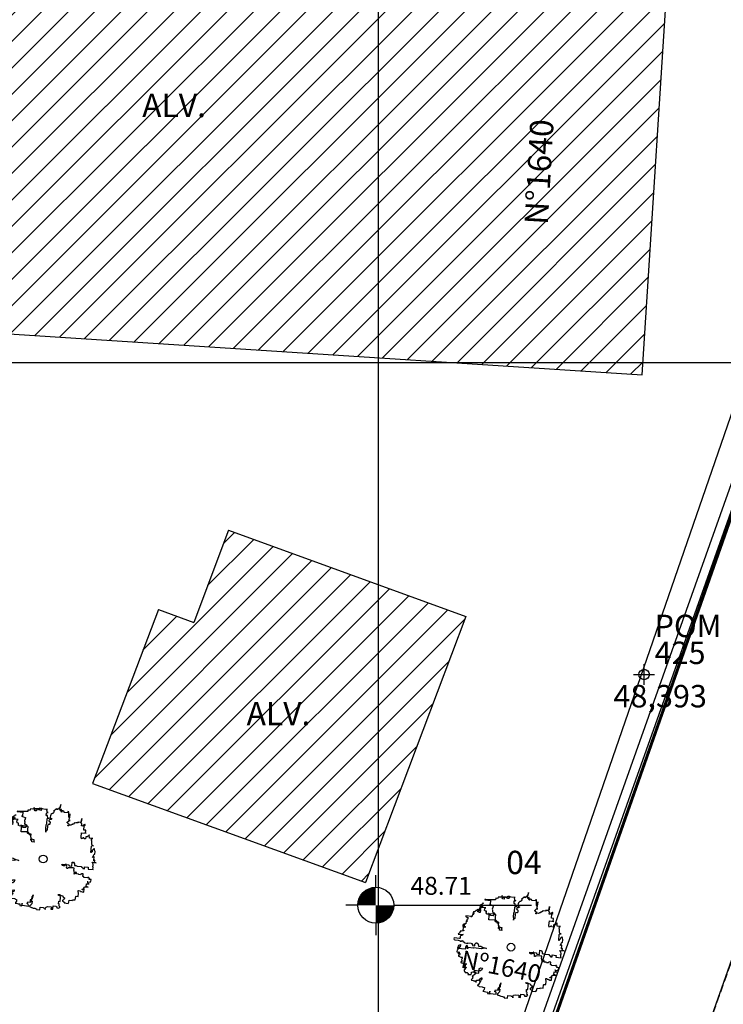
# Model space of a CAD drawing. Units: inches. Extents: x 186828 to 374452, y 1676215 to 3353285.
# Drawn here: x 187238 to 187262, y 1676829 to 1676861 of the extents above; entities that cross this region are included whole.
import ezdxf
from ezdxf.enums import TextEntityAlignment as Align

# ---------------------------------------------------------------- set-up
doc = ezdxf.new("R2010")
doc.units = ezdxf.units.IN
doc.header["$MEASUREMENT"] = 0
doc.header["$PDMODE"] = 34
doc.header["$PDSIZE"] = 0.35
for name, pattern in [('CONTINUO', [0]), ('DIVIDE', [1.25, 0.5, -0.25, 0, -0.25, 0, -0.25]), ('HIDDEN', [0.375, 0.25, -0.125]), ('TRACEJADO', [4.35, 4, -0.35])]:
    doc.linetypes.add(name, pattern=pattern)
for name, color, linetype in [('---PROJETO', 6, 'CONTINUO'), ('-LOCAL', 160, 'Continuous'), ('_POM', 7, 'CONTINUO'), ('ARVORES', 100, 'CONTINUO'), ('COORDENADAS-PROJETO', 7, 'CONTINUO'), ('CURVAS', 8, 'Continuous'), ('dim', 7, 'Continuous'), ('MALHA', 7, 'Continuous'), ('MEIO-FIO', 7, 'Continuous'), ('MF', 1, 'TRACEJADO'), ('PONTOS-ALTIMETRIA', 7, 'CONTINUO'), ('TEXTO', 7, 'CONTINUO')]:
    doc.layers.add(name, color=color, linetype=linetype)
doc.styles.add('2mm', font='romans.shx', dxfattribs={"height": 1})
doc.styles.add('ruas', font='txt', dxfattribs={"height": 0.45})
doc.styles.add('SIMPLEX', font='simplex', dxfattribs={"height": 0.2})
doc.styles.add('style1', font='ARIAL.TTF', dxfattribs={"height": 1.2})
pattern_1 = [(45, (-187225.1701, -1676782.6923), (-0.44194173824, 0.44194173824), [])]

# ---------------------------------------------------------------- blocks, each defined once
blk = doc.blocks.new('SIMB_PONTO')
at = {"color": 0}
blk.add_point((0, 0), dxfattribs=at)
for tag in ['desc:', 'cota:', 'pto:']:
    blk.add_attdef(tag, (0, 0), '', height=1)
blk = doc.blocks.new('ARV')
at = {"color": 3}
for p, q in [((-0.311, 1.091), (-0.327, 1.083)), ((-0.327, 1.083), (-0.327, 1.075)), ((-0.327, 1.075), (-0.319, 1.066)), ((-0.303, 1.091), (-0.311, 1.091)), ((-0.27, 1.107), (-0.303, 1.091)), ((-0.213, 1.107), (-0.27, 1.107)), ((-0.213, 1.091), (-0.213, 1.107)), ((-0.155, 1.066), (-0.213, 1.091)), ((-0.082, 1.099), (-0.155, 1.099)), ((-0.155, 1.099), (-0.155, 1.083)), ((-0.155, 1.083), (-0.147, 1.075)), ((-0.147, 1.075), (-0.139, 1.059)), ((-0.032, 1.116), (-0.082, 1.116)), ((-0.082, 1.116), (-0.082, 1.083)), ((-0.082, 1.083), (-0.082, 1.099)), ((-0.032, 1.066), (-0.032, 1.157)), ((-0.032, 1.157), (-0.032, 1.116)), ((-0.007, 1.083), (-0.032, 1.066)), ((0.042, 1.099), (-0.007, 1.091)), ((-0.007, 1.091), (-0.007, 1.083)), ((0.051, 1.099), (0.042, 1.099)), ((0.083, 1.099), (0.051, 1.091)), ((0.051, 1.091), (0.051, 1.099)), ((0.116, 1.099), (0.083, 1.099)), ((0.124, 1.107), (0.116, 1.107)), ((0.116, 1.107), (0.116, 1.099)), ((0.124, 0.993), (0.124, 1.107)), ((0.387, 1.083), (0.346, 1.083)), ((0.346, 1.083), (0.346, 1.042)), ((0.387, 1.075), (0.387, 1.083)), ((0.404, 1.075), (0.387, 1.075)), ((0.404, 1.001), (0.404, 1.075)), ((-0.648, 0.771), (-0.648, 0.87)), ((-0.648, 0.87), (-0.648, 0.853)), ((-0.598, 0.944), (-0.615, 0.944)), ((-0.615, 0.944), (-0.615, 0.935)), ((-0.615, 0.935), (-0.598, 0.935)), ((-0.566, 0.952), (-0.598, 0.944)), ((-0.598, 0.935), (-0.591, 0.927)), ((-0.591, 0.927), (-0.591, 0.919)), ((-0.591, 0.919), (-0.573, 0.902)), ((-0.573, 0.902), (-0.573, 0.878)), ((-0.573, 0.878), (-0.566, 0.87)), ((-0.55, 0.952), (-0.566, 0.952)), ((-0.566, 0.87), (-0.525, 0.87)), ((-0.55, 1.009), (-0.55, 1.026)), ((-0.55, 1.026), (-0.55, 0.952)), ((-0.541, 1.001), (-0.55, 1.009)), ((-0.508, 1.001), (-0.541, 1.001)), ((-0.525, 0.87), (-0.525, 0.837)), ((-0.492, 1.009), (-0.508, 1.001)), ((-0.476, 1.009), (-0.492, 1.009)), ((-0.435, 1.017), (-0.476, 1.009)), ((-0.417, 1.017), (-0.435, 1.017)), ((-0.41, 1.026), (-0.417, 1.017)), ((-0.394, 1.033), (-0.41, 1.026)), ((-0.394, 1.026), (-0.394, 1.059)), ((-0.394, 1.059), (-0.394, 1.033)), ((-0.377, 1.017), (-0.394, 1.026)), ((-0.245, 1.017), (-0.377, 1.017)), ((-0.319, 1.066), (-0.303, 1.05)), ((-0.303, 1.05), (-0.286, 1.042)), ((-0.286, 1.042), (-0.261, 1.042)), ((-0.261, 1.042), (-0.261, 1.033)), ((-0.261, 1.033), (-0.254, 1.026)), ((-0.254, 1.026), (-0.245, 1.026)), ((-0.245, 1.026), (-0.245, 1.017)), ((-0.139, 1.059), (-0.155, 1.066)), ((0.083, 0.911), (0.083, 0.993)), ((0.083, 0.993), (0.124, 0.993)), ((0.124, 0.911), (0.083, 0.911)), ((0.099, 0.861), (0.108, 0.87)), ((0.099, 0.845), (0.099, 0.861)), ((0.108, 0.87), (0.116, 0.878)), ((0.116, 0.878), (0.124, 0.878)), ((0.124, 0.878), (0.124, 0.911)), ((0.296, 0.894), (0.239, 0.894)), ((0.239, 0.894), (0.239, 0.861)), ((0.239, 0.861), (0.248, 0.861)), ((0.248, 0.861), (0.248, 0.845)), ((0.313, 0.919), (0.296, 0.919)), ((0.296, 0.919), (0.296, 0.894)), ((0.321, 1.026), (0.305, 1.026)), ((0.305, 1.026), (0.305, 1.009)), ((0.305, 1.009), (0.313, 1.001)), ((0.313, 1.001), (0.313, 0.919)), ((0.346, 1.042), (0.321, 1.042)), ((0.321, 1.042), (0.321, 1.026)), ((0.42, 1.017), (0.404, 1.017)), ((0.404, 1.017), (0.404, 1.001)), ((0.436, 1.026), (0.42, 1.017)), ((0.445, 1.026), (0.436, 1.026)), ((0.445, 0.993), (0.445, 1.05)), ((0.445, 1.05), (0.445, 1.026)), ((0.51, 0.993), (0.445, 0.993)), ((0.519, 1.017), (0.51, 1.017)), ((0.51, 1.017), (0.51, 0.993)), ((0.519, 0.968), (0.519, 1.033)), ((0.519, 1.033), (0.519, 1.017)), ((0.527, 0.96), (0.519, 0.968)), ((0.567, 0.935), (0.527, 0.96)), ((0.633, 0.952), (0.56, 0.952)), ((0.56, 0.952), (0.56, 0.935)), ((0.56, 0.935), (0.585, 0.919)), ((0.567, 0.919), (0.567, 0.935)), ((0.585, 0.911), (0.567, 0.919)), ((0.585, 0.919), (0.585, 0.911)), ((0.608, 0.837), (0.617, 0.861)), ((0.617, 0.861), (0.617, 0.878)), ((0.617, 0.878), (0.626, 0.878)), ((0.626, 0.894), (0.633, 0.919)), ((0.626, 0.878), (0.626, 0.894)), ((0.633, 0.919), (0.633, 0.952)), ((-0.853, 0.739), (-0.96, 0.739)), ((-0.96, 0.739), (-0.886, 0.739)), ((-0.886, 0.739), (-0.878, 0.73)), ((-0.878, 0.73), (-0.878, 0.722)), ((-0.878, 0.722), (-0.869, 0.713)), ((-0.869, 0.673), (-0.878, 0.673)), ((-0.878, 0.673), (-0.853, 0.673)), ((-0.869, 0.713), (-0.869, 0.673)), ((-0.837, 0.754), (-0.853, 0.746)), ((-0.853, 0.746), (-0.853, 0.739)), ((-0.853, 0.673), (-0.853, 0.623)), ((-0.82, 0.828), (-0.837, 0.828)), ((-0.837, 0.828), (-0.837, 0.82)), ((-0.837, 0.82), (-0.829, 0.812)), ((-0.795, 0.754), (-0.837, 0.754)), ((-0.829, 0.812), (-0.829, 0.804)), ((-0.829, 0.804), (-0.82, 0.796)), ((-0.804, 0.812), (-0.82, 0.828)), ((-0.82, 0.796), (-0.82, 0.787)), ((-0.82, 0.787), (-0.812, 0.787)), ((-0.812, 0.787), (-0.812, 0.779)), ((-0.812, 0.779), (-0.795, 0.779)), ((-0.713, 0.812), (-0.804, 0.812)), ((-0.795, 0.779), (-0.795, 0.754)), ((-0.648, 0.853), (-0.713, 0.853)), ((-0.713, 0.853), (-0.713, 0.812)), ((-0.55, 0.771), (-0.648, 0.771)), ((-0.516, 0.779), (-0.55, 0.771)), ((-0.525, 0.837), (-0.541, 0.828)), ((-0.541, 0.828), (-0.541, 0.812)), ((-0.541, 0.812), (-0.533, 0.812)), ((-0.533, 0.812), (-0.533, 0.804)), ((-0.533, 0.804), (-0.525, 0.796)), ((-0.525, 0.796), (-0.525, 0.787)), ((-0.525, 0.787), (-0.516, 0.779)), ((0.009, 0.665), (0.042, 0.689)), ((0.009, 0.632), (0.009, 0.665)), ((0.042, 0.689), (0.075, 0.689)), ((0.075, 0.722), (0.083, 0.746)), ((0.075, 0.689), (0.075, 0.722)), ((0.083, 0.746), (0.083, 0.845)), ((0.083, 0.845), (0.099, 0.845)), ((0.19, 0.689), (0.133, 0.689)), ((0.133, 0.689), (0.133, 0.665)), ((0.133, 0.665), (0.14, 0.566)), ((0.223, 0.697), (0.19, 0.697)), ((0.19, 0.697), (0.19, 0.689)), ((0.255, 0.754), (0.223, 0.746)), ((0.223, 0.746), (0.223, 0.722)), ((0.223, 0.722), (0.248, 0.722)), ((0.231, 0.706), (0.223, 0.697)), ((0.264, 0.706), (0.231, 0.706)), ((0.248, 0.845), (0.264, 0.845)), ((0.248, 0.722), (0.255, 0.713)), ((0.264, 0.804), (0.255, 0.796)), ((0.255, 0.796), (0.255, 0.754)), ((0.255, 0.713), (0.264, 0.706)), ((0.264, 0.845), (0.264, 0.804)), ((0.608, 0.828), (0.608, 0.837)), ((0.633, 0.828), (0.608, 0.828)), ((0.666, 0.837), (0.633, 0.828)), ((0.741, 0.837), (0.666, 0.837)), ((0.741, 0.796), (0.741, 0.837)), ((0.748, 0.787), (0.741, 0.796)), ((0.823, 0.787), (0.748, 0.787)), ((0.823, 0.722), (0.823, 0.787)), ((0.839, 0.722), (0.823, 0.722)), ((0.839, 0.656), (0.839, 0.722)), ((0.888, 0.648), (0.839, 0.656)), ((0.913, 0.639), (0.888, 0.648)), ((-1.018, 0.451), (-1.075, 0.443)), ((-1.075, 0.443), (-1.075, 0.426)), ((-1.066, 0.426), (-1.066, 0.434)), ((-1.066, 0.434), (-1.05, 0.434)), ((-1.05, 0.434), (-1.05, 0.344)), ((-0.886, 0.475), (-1.034, 0.475)), ((-1.034, 0.475), (-0.944, 0.475)), ((-0.96, 0.459), (-1.018, 0.451)), ((-0.944, 0.475), (-0.96, 0.459)), ((-0.886, 0.484), (-0.886, 0.492)), ((-0.886, 0.492), (-0.886, 0.475)), ((-0.878, 0.467), (-0.886, 0.484)), ((-0.845, 0.434), (-0.878, 0.467)), ((-0.853, 0.623), (-0.845, 0.607)), ((-0.845, 0.607), (-0.845, 0.591)), ((-0.845, 0.591), (-0.829, 0.591)), ((-0.829, 0.434), (-0.845, 0.434)), ((-0.829, 0.591), (-0.829, 0.582)), ((-0.829, 0.582), (-0.82, 0.582)), ((-0.812, 0.459), (-0.829, 0.451)), ((-0.829, 0.451), (-0.829, 0.434)), ((-0.82, 0.582), (-0.82, 0.558)), ((-0.82, 0.558), (-0.804, 0.558)), ((-0.804, 0.467), (-0.812, 0.467)), ((-0.812, 0.467), (-0.812, 0.459)), ((-0.804, 0.558), (-0.804, 0.541)), ((-0.804, 0.541), (-0.795, 0.533)), ((-0.788, 0.484), (-0.804, 0.484)), ((-0.804, 0.484), (-0.804, 0.467)), ((-0.795, 0.533), (-0.788, 0.517)), ((-0.788, 0.517), (-0.788, 0.492)), ((-0.788, 0.492), (-0.779, 0.475)), ((-0.788, 0.459), (-0.788, 0.484)), ((-0.771, 0.459), (-0.788, 0.459)), ((-0.779, 0.475), (-0.771, 0.467)), ((-0.771, 0.467), (-0.771, 0.459)), ((0.099, 0.632), (0.009, 0.632)), ((0.083, 0.508), (0.067, 0.508)), ((0.067, 0.508), (0.067, 0.5)), ((0.067, 0.5), (0.075, 0.492)), ((0.075, 0.418), (0.075, 0.566)), ((0.075, 0.566), (0.092, 0.566)), ((0.075, 0.492), (0.092, 0.492)), ((0.124, 0.525), (0.083, 0.508)), ((0.092, 0.566), (0.092, 0.574)), ((0.092, 0.574), (0.099, 0.574)), ((0.092, 0.492), (0.099, 0.475)), ((0.099, 0.574), (0.099, 0.632)), ((0.099, 0.475), (0.099, 0.467)), ((0.099, 0.467), (0.108, 0.467)), ((0.108, 0.467), (0.116, 0.459)), ((0.116, 0.459), (0.108, 0.459)), ((0.108, 0.459), (0.108, 0.426)), ((0.14, 0.525), (0.124, 0.525)), ((0.14, 0.566), (0.14, 0.558)), ((0.14, 0.558), (0.149, 0.549)), ((0.157, 0.533), (0.14, 0.525)), ((0.149, 0.549), (0.157, 0.549)), ((0.157, 0.549), (0.157, 0.533)), ((0.741, 0.434), (0.757, 0.467)), ((0.741, 0.402), (0.741, 0.434)), ((0.757, 0.467), (0.764, 0.508)), ((0.764, 0.508), (0.782, 0.508)), ((0.798, 0.459), (0.764, 0.451)), ((0.764, 0.451), (0.764, 0.41)), ((0.782, 0.508), (0.789, 0.525)), ((0.789, 0.525), (0.798, 0.549)), ((0.798, 0.549), (0.814, 0.549)), ((0.888, 0.459), (0.798, 0.459)), ((0.814, 0.549), (0.823, 0.541)), ((0.823, 0.541), (0.831, 0.541)), ((0.831, 0.541), (0.831, 0.533)), ((0.831, 0.533), (0.847, 0.533)), ((0.847, 0.533), (0.855, 0.517)), ((0.855, 0.517), (0.863, 0.508)), ((0.863, 0.508), (0.872, 0.508)), ((0.872, 0.508), (0.88, 0.517)), ((0.88, 0.517), (0.888, 0.541)), ((0.888, 0.541), (0.897, 0.541)), ((0.888, 0.434), (0.888, 0.459)), ((0.945, 0.434), (0.888, 0.434)), ((0.897, 0.541), (0.897, 0.558)), ((0.897, 0.558), (0.913, 0.558)), ((0.913, 0.549), (0.913, 0.639)), ((0.913, 0.558), (0.913, 0.549)), ((0.962, 0.451), (0.945, 0.443)), ((0.945, 0.443), (0.945, 0.434)), ((0.987, 0.451), (0.962, 0.451)), ((1.003, 0.459), (0.987, 0.451)), ((1.036, 0.451), (1.003, 0.475)), ((1.003, 0.475), (1.003, 0.459)), ((1.036, 0.402), (1.036, 0.451)), ((-1.198, 0.254), (-1.215, 0.254)), ((-1.215, 0.254), (-1.182, 0.254)), ((-1.157, 0.246), (-1.198, 0.254)), ((-1.182, 0.254), (-1.165, 0.246)), ((-1.165, 0.246), (-1.149, 0.246)), ((-1.1, 0.246), (-1.157, 0.246)), ((-1.149, 0.246), (-1.141, 0.238)), ((-1.141, 0.238), (-1.132, 0.238)), ((-1.132, 0.238), (-1.132, 0.229)), ((-1.132, 0.229), (-1.125, 0.221)), ((-1.125, 0.221), (-1.125, 0.213)), ((-1.066, 0.279), (-1.107, 0.279)), ((-1.107, 0.279), (-1.107, 0.27)), ((-1.107, 0.27), (-1.1, 0.27)), ((-1.1, 0.27), (-1.1, 0.262)), ((-1.1, 0.262), (-1.084, 0.262)), ((-1.084, 0.254), (-1.1, 0.254)), ((-1.1, 0.254), (-1.1, 0.246)), ((-1.075, 0.295), (-1.091, 0.295)), ((-1.091, 0.295), (-1.05, 0.295)), ((-1.084, 0.262), (-1.084, 0.254)), ((-1.075, 0.426), (-1.066, 0.426)), ((-1.066, 0.336), (-1.075, 0.336)), ((-1.075, 0.336), (-1.075, 0.286)), ((-1.075, 0.286), (-1.075, 0.295)), ((-1.05, 0.344), (-1.066, 0.344)), ((-1.066, 0.344), (-1.066, 0.336)), ((-1.05, 0.286), (-1.066, 0.279)), ((-1.05, 0.295), (-1.05, 0.286)), ((0.092, 0.418), (0.075, 0.418)), ((0.108, 0.426), (0.092, 0.426)), ((0.092, 0.426), (0.092, 0.418)), ((0.757, 0.41), (0.741, 0.402)), ((0.764, 0.41), (0.757, 0.41)), ((1.003, 0.377), (1.011, 0.386)), ((1.003, 0.319), (1.003, 0.377)), ((1.077, 0.319), (1.003, 0.319)), ((1.011, 0.386), (1.011, 0.402)), ((1.011, 0.402), (1.036, 0.402)), ((1.028, 0.27), (1.036, 0.286)), ((1.028, 0.197), (1.028, 0.27)), ((1.036, 0.286), (1.06, 0.286)), ((1.06, 0.286), (1.069, 0.279)), ((1.069, 0.279), (1.077, 0.279)), ((1.077, 0.279), (1.077, 0.319)), ((-1.125, 0.213), (-1.116, 0.213)), ((-1.116, 0.213), (-1.107, 0.197)), ((-1.107, 0.188), (-1.107, 0.205)), ((-1.107, 0.205), (-1.107, 0.164)), ((-1.107, 0.197), (-1.091, 0.188)), ((-1.091, 0.188), (-1.107, 0.188)), ((-1.107, 0.164), (-1.1, 0.155)), ((-1.1, 0.155), (-1.091, 0.155)), ((-1.091, 0.155), (-1.075, 0.139)), ((-1.075, 0.139), (-1.066, 0.123)), ((-1.066, 0.123), (-1.059, 0.114)), ((-1.059, 0.114), (-1.059, 0.123)), ((-1.059, 0.123), (-1.042, 0.123)), ((-1.042, 0.123), (-1.018, 0.114)), ((-1.018, 0.114), (-1.001, 0.106)), ((-1.001, 0.106), (-1.001, 0.09)), ((-1.001, 0.09), (-0.993, 0.081)), ((-0.993, 0.081), (-0.976, 0.065)), ((-0.976, 0.065), (-0.96, 0.065)), ((-0.96, 0.065), (-0.96, 0.057)), ((-0.96, 0.057), (-0.903, 0.057)), ((-0.886, 0.007), (-0.935, -0.008)), ((-0.903, 0.065), (-0.886, 0.073)), ((-0.903, 0.057), (-0.903, 0.065)), ((-0.886, 0.073), (-0.886, 0.09)), ((-0.886, 0.09), (-0.878, 0.09)), ((-0.886, -0.001), (-0.886, 0.04)), ((-0.886, 0.04), (-0.886, 0.007)), ((-0.878, 0.09), (-0.869, 0.081)), ((-0.869, 0.081), (-0.862, 0.065)), ((-0.862, 0.065), (-0.862, 0.049)), ((-0.862, 0.049), (-0.845, 0.04)), ((-0.845, 0.04), (-0.837, 0.033)), ((-0.837, 0.033), (-0.82, 0.04)), ((-0.82, 0.049), (-0.812, 0.065)), ((-0.82, 0.04), (-0.82, 0.049)), ((-0.812, 0.065), (-0.763, 0.065)), ((-0.763, 0.065), (-0.754, 0.057)), ((-0.754, 0.057), (-0.754, 0.024)), ((-0.754, 0.024), (-0.73, 0.024)), ((-0.73, 0.024), (-0.722, 0.016)), ((-0.722, 0.016), (-0.623, 0.016)), ((-0.623, 0.016), (-0.615, -0.001)), ((1.044, 0.172), (1.028, 0.197)), ((1.044, 0.164), (1.044, 0.172)), ((1.06, 0.155), (1.044, 0.164)), ((1.101, 0.155), (1.06, 0.155)), ((1.06, 0.106), (1.069, 0.114)), ((1.06, 0.04), (1.06, 0.106)), ((1.118, 0.04), (1.06, 0.04)), ((1.069, 0.114), (1.069, 0.147)), ((1.069, 0.147), (1.077, 0.147)), ((1.077, 0.147), (1.094, 0.155)), ((1.094, 0.155), (1.101, 0.155)), ((1.118, -0.034), (1.118, 0.04)), ((-1.091, -0.189), (-1.091, -0.148)), ((-1.091, -0.148), (-1.059, -0.148)), ((-1.075, -0.189), (-1.091, -0.189)), ((-1.075, -0.041), (-1.075, -0.025)), ((-1.075, -0.025), (-1.075, -0.189)), ((-1.066, -0.041), (-1.075, -0.041)), ((-1.034, -0.025), (-1.066, -0.034)), ((-1.066, -0.034), (-1.066, -0.041)), ((-1.05, -0.214), (-1.066, -0.214)), ((-1.066, -0.214), (-1.066, -0.313)), ((-1.059, -0.148), (-1.05, -0.156)), ((-1.05, -0.156), (-1.042, -0.156)), ((-1.042, -0.189), (-1.05, -0.189)), ((-1.05, -0.189), (-1.05, -0.214)), ((-1.042, -0.156), (-1.042, -0.189)), ((-1.009, -0.017), (-1.034, -0.025)), ((-1.009, -0.025), (-1.009, -0.001)), ((-1.009, -0.001), (-1.009, -0.017)), ((-0.993, -0.034), (-1.009, -0.025)), ((-0.944, -0.034), (-0.993, -0.034)), ((-0.935, -0.008), (-0.944, -0.008)), ((-0.944, -0.008), (-0.944, -0.034)), ((-0.869, -0.008), (-0.886, -0.001)), ((-0.771, -0.008), (-0.869, -0.008)), ((-0.738, -0.017), (-0.771, -0.008)), ((-0.656, -0.017), (-0.738, -0.017)), ((-0.623, -0.008), (-0.656, -0.017)), ((-0.582, -0.008), (-0.623, -0.008)), ((-0.615, -0.001), (-0.607, -0.001)), ((-0.607, -0.001), (-0.591, -0.008)), ((-0.591, -0.008), (-0.582, -0.008)), ((0.823, -0.14), (0.806, -0.14)), ((0.806, -0.14), (0.847, -0.14)), ((0.855, -0.156), (0.823, -0.14)), ((0.847, -0.14), (0.863, -0.148)), ((0.954, -0.156), (0.855, -0.156)), ((0.863, -0.148), (0.897, -0.148)), ((0.897, -0.148), (0.904, -0.165)), ((0.904, -0.165), (0.922, -0.173)), ((0.922, -0.173), (0.922, -0.189)), ((0.922, -0.189), (0.945, -0.189)), ((0.945, -0.198), (0.945, -0.148)), ((0.945, -0.148), (1.003, -0.148)), ((0.945, -0.189), (0.945, -0.198)), ((0.954, -0.165), (0.954, -0.156)), ((0.97, -0.181), (0.954, -0.165)), ((0.97, -0.239), (0.97, -0.181)), ((1.003, -0.148), (1.028, -0.165)), ((1.028, -0.165), (1.036, -0.173)), ((1.06, -0.214), (1.028, -0.222)), ((1.036, -0.173), (1.044, -0.173)), ((1.044, -0.173), (1.044, -0.181)), ((1.044, -0.181), (1.053, -0.189)), ((1.053, -0.189), (1.06, -0.189)), ((1.06, -0.189), (1.069, -0.181)), ((1.06, -0.354), (1.06, -0.206)), ((1.06, -0.206), (1.06, -0.214)), ((1.069, -0.181), (1.077, -0.181)), ((1.077, -0.173), (1.085, -0.148)), ((1.077, -0.181), (1.077, -0.173)), ((1.085, -0.14), (1.094, -0.107)), ((1.085, -0.148), (1.085, -0.14)), ((1.094, -0.107), (1.094, -0.067)), ((1.094, -0.067), (1.101, -0.067)), ((1.101, -0.067), (1.101, -0.034)), ((1.101, -0.034), (1.118, -0.034)), ((-1.05, -0.304), (-1.091, -0.313)), ((-1.091, -0.313), (-1.059, -0.313)), ((-1.066, -0.296), (-1.059, -0.288)), ((-1.066, -0.313), (-1.066, -0.296)), ((-1.059, -0.288), (-1.059, -0.255)), ((-1.059, -0.255), (-1.018, -0.255)), ((-1.059, -0.313), (-1.059, -0.321)), ((-1.059, -0.321), (-1.05, -0.345)), ((-1.034, -0.304), (-1.05, -0.304)), ((-1.05, -0.345), (-1.05, -0.394)), ((-1.05, -0.394), (-1.018, -0.394)), ((-1.018, -0.296), (-1.034, -0.296)), ((-1.034, -0.296), (-1.034, -0.304)), ((-1.018, -0.255), (-1.018, -0.296)), ((-1.018, -0.394), (-1.018, -0.444)), ((-0.689, -0.444), (-0.672, -0.427)), ((-0.672, -0.427), (-0.664, -0.411)), ((-0.664, -0.411), (-0.525, -0.411)), ((-0.525, -0.37), (-0.541, -0.387)), ((-0.541, -0.387), (-0.541, -0.411)), ((-0.541, -0.411), (-0.533, -0.526)), ((-0.483, -0.354), (-0.525, -0.37)), ((-0.525, -0.411), (-0.516, -0.403)), ((-0.516, -0.361), (-0.508, -0.329)), ((-0.516, -0.403), (-0.516, -0.361)), ((-0.508, -0.329), (-0.442, -0.329)), ((-0.467, -0.321), (-0.483, -0.329)), ((-0.483, -0.329), (-0.483, -0.354)), ((-0.426, -0.313), (-0.467, -0.321)), ((-0.442, -0.329), (-0.417, -0.313)), ((-0.369, -0.313), (-0.426, -0.313)), ((-0.417, -0.313), (-0.401, -0.313)), ((-0.401, -0.28), (-0.394, -0.255)), ((-0.401, -0.313), (-0.401, -0.28)), ((-0.394, -0.255), (-0.394, -0.247)), ((-0.394, -0.247), (-0.36, -0.247)), ((-0.336, -0.288), (-0.369, -0.288)), ((-0.369, -0.288), (-0.369, -0.313)), ((-0.36, -0.247), (-0.344, -0.239)), ((-0.344, -0.239), (-0.336, -0.239)), ((-0.336, -0.239), (-0.336, -0.288)), ((1.003, -0.247), (0.97, -0.239)), ((1.011, -0.247), (1.003, -0.247)), ((1.028, -0.222), (1.011, -0.23)), ((1.011, -0.23), (1.011, -0.247)), ((1.069, -0.361), (1.011, -0.361)), ((1.011, -0.361), (1.044, -0.361)), ((1.036, -0.444), (1.036, -0.403)), ((1.036, -0.403), (1.069, -0.403)), ((1.044, -0.361), (1.053, -0.354)), ((1.053, -0.354), (1.06, -0.354)), ((1.069, -0.403), (1.069, -0.361)), ((-1.018, -0.444), (-0.985, -0.444)), ((-0.985, -0.444), (-0.985, -0.452)), ((-0.985, -0.452), (-0.976, -0.542)), ((-0.976, -0.542), (-0.968, -0.657)), ((-0.96, -0.674), (-0.96, -0.55)), ((-0.96, -0.55), (-0.878, -0.55)), ((-0.878, -0.55), (-0.869, -0.567)), ((-0.869, -0.567), (-0.862, -0.526)), ((-0.862, -0.526), (-0.853, -0.485)), ((-0.853, -0.485), (-0.853, -0.477)), ((-0.853, -0.477), (-0.837, -0.477)), ((-0.837, -0.477), (-0.829, -0.485)), ((-0.829, -0.485), (-0.804, -0.485)), ((-0.804, -0.485), (-0.795, -0.493)), ((-0.795, -0.493), (-0.771, -0.493)), ((-0.788, -0.641), (-0.788, -0.633)), ((-0.788, -0.633), (-0.788, -0.707)), ((-0.771, -0.657), (-0.788, -0.641)), ((-0.771, -0.493), (-0.763, -0.485)), ((-0.763, -0.485), (-0.713, -0.485)), ((-0.713, -0.641), (-0.73, -0.649)), ((-0.713, -0.485), (-0.706, -0.477)), ((-0.664, -0.616), (-0.713, -0.616)), ((-0.713, -0.616), (-0.713, -0.641)), ((-0.706, -0.468), (-0.697, -0.444)), ((-0.706, -0.477), (-0.706, -0.468)), ((-0.697, -0.444), (-0.689, -0.444)), ((-0.672, -0.46), (-0.664, -0.444)), ((-0.672, -0.567), (-0.672, -0.46)), ((-0.656, -0.55), (-0.672, -0.559)), ((-0.672, -0.559), (-0.672, -0.567)), ((-0.664, -0.444), (-0.648, -0.444)), ((-0.656, -0.6), (-0.664, -0.6)), ((-0.664, -0.6), (-0.664, -0.616)), ((-0.632, -0.518), (-0.656, -0.518)), ((-0.656, -0.518), (-0.656, -0.534)), ((-0.656, -0.534), (-0.656, -0.6)), ((-0.623, -0.542), (-0.656, -0.55)), ((-0.648, -0.444), (-0.639, -0.452)), ((-0.639, -0.452), (-0.632, -0.46)), ((-0.632, -0.46), (-0.632, -0.518)), ((-0.533, -0.542), (-0.623, -0.542)), ((-0.533, -0.526), (-0.533, -0.542)), ((0.058, -0.657), (0.067, -0.641)), ((0.067, -0.633), (0.075, -0.616)), ((0.067, -0.641), (0.067, -0.633)), ((0.075, -0.616), (0.075, -0.6)), ((0.075, -0.6), (0.083, -0.6)), ((0.083, -0.567), (0.092, -0.526)), ((0.083, -0.6), (0.083, -0.567)), ((0.092, -0.526), (0.092, -0.6)), ((0.092, -0.6), (0.099, -0.6)), ((0.099, -0.6), (0.099, -0.624)), ((0.099, -0.624), (0.108, -0.633)), ((0.108, -0.633), (0.108, -0.814)), ((0.527, -0.616), (0.527, -0.567)), ((0.527, -0.567), (0.543, -0.575)), ((0.543, -0.624), (0.527, -0.616)), ((0.543, -0.575), (0.56, -0.583)), ((0.543, -0.641), (0.543, -0.624)), ((0.642, -0.641), (0.543, -0.641)), ((0.56, -0.583), (0.567, -0.583)), ((0.567, -0.583), (0.576, -0.592)), ((0.576, -0.592), (0.576, -0.6)), ((0.576, -0.6), (0.585, -0.6)), ((0.585, -0.6), (0.592, -0.608)), ((0.592, -0.608), (0.592, -0.633)), ((0.592, -0.633), (0.601, -0.633)), ((0.601, -0.633), (0.601, -0.747)), ((0.642, -0.714), (0.642, -0.641)), ((0.741, -0.567), (0.741, -0.559)), ((0.741, -0.559), (0.764, -0.559)), ((0.757, -0.6), (0.741, -0.567)), ((0.773, -0.6), (0.757, -0.6)), ((0.764, -0.559), (0.764, -0.567)), ((0.764, -0.567), (0.782, -0.567)), ((0.789, -0.624), (0.773, -0.6)), ((0.782, -0.567), (0.789, -0.575)), ((0.789, -0.575), (0.789, -0.6)), ((0.789, -0.6), (0.806, -0.6)), ((0.789, -0.633), (0.789, -0.624)), ((0.798, -0.633), (0.789, -0.633)), ((0.798, -0.674), (0.798, -0.633)), ((0.806, -0.6), (0.806, -0.608)), ((0.806, -0.608), (0.814, -0.608)), ((0.814, -0.608), (0.823, -0.583)), ((0.823, -0.583), (0.831, -0.583)), ((0.831, -0.583), (0.839, -0.592)), ((0.839, -0.592), (0.855, -0.6)), ((0.855, -0.6), (0.872, -0.608)), ((0.872, -0.608), (0.872, -0.616)), ((0.872, -0.616), (0.888, -0.616)), ((0.888, -0.616), (0.904, -0.633)), ((0.904, -0.633), (0.904, -0.641)), ((0.904, -0.641), (0.913, -0.641)), ((0.913, -0.641), (0.922, -0.616)), ((0.922, -0.616), (0.929, -0.6)), ((0.929, -0.6), (0.929, -0.526)), ((0.929, -0.526), (0.938, -0.526)), ((0.938, -0.526), (0.945, -0.493)), ((0.945, -0.493), (0.945, -0.485)), ((0.945, -0.485), (0.987, -0.485)), ((0.987, -0.485), (0.987, -0.493)), ((0.987, -0.493), (0.995, -0.493)), ((0.995, -0.493), (1.011, -0.501)), ((1.011, -0.501), (1.028, -0.501)), ((1.028, -0.477), (1.036, -0.444)), ((1.028, -0.509), (1.028, -0.477)), ((1.028, -0.501), (1.028, -0.509)), ((-0.968, -0.657), (-0.968, -0.674)), ((-0.968, -0.674), (-0.96, -0.674)), ((-0.878, -0.69), (-0.878, -0.714)), ((-0.878, -0.714), (-0.869, -0.714)), ((-0.869, -0.714), (-0.853, -0.723)), ((-0.853, -0.723), (-0.853, -0.74)), ((-0.853, -0.74), (-0.837, -0.74)), ((-0.837, -0.74), (-0.837, -0.723)), ((-0.837, -0.723), (-0.837, -0.764)), ((-0.837, -0.764), (-0.812, -0.764)), ((-0.812, -0.707), (-0.812, -0.698)), ((-0.812, -0.698), (-0.812, -0.731)), ((-0.788, -0.707), (-0.812, -0.707)), ((-0.812, -0.731), (-0.779, -0.731)), ((-0.812, -0.764), (-0.812, -0.747)), ((-0.812, -0.747), (-0.795, -0.747)), ((-0.795, -0.747), (-0.795, -0.764)), ((-0.795, -0.764), (-0.754, -0.764)), ((-0.779, -0.731), (-0.779, -0.74)), ((-0.779, -0.74), (-0.771, -0.74)), ((-0.73, -0.657), (-0.771, -0.657)), ((-0.771, -0.74), (-0.771, -0.755)), ((-0.771, -0.755), (-0.763, -0.764)), ((-0.763, -0.764), (-0.763, -0.772)), ((-0.763, -0.772), (-0.754, -0.772)), ((-0.754, -0.764), (-0.754, -0.755)), ((-0.754, -0.755), (-0.738, -0.755)), ((-0.754, -0.772), (-0.754, -0.755)), ((-0.754, -0.755), (-0.738, -0.755)), ((-0.738, -0.755), (-0.738, -0.747)), ((-0.738, -0.747), (-0.722, -0.747)), ((-0.738, -0.755), (-0.738, -0.788)), ((-0.738, -0.788), (-0.722, -0.788)), ((-0.73, -0.649), (-0.73, -0.657)), ((-0.681, -0.797), (-0.73, -0.797)), ((-0.73, -0.797), (-0.73, -0.814)), ((-0.73, -0.814), (-0.713, -0.821)), ((-0.722, -0.747), (-0.722, -0.74)), ((-0.722, -0.788), (-0.722, -0.747)), ((-0.722, -0.747), (-0.672, -0.747)), ((-0.713, -0.821), (-0.706, -0.846)), ((-0.706, -0.846), (-0.697, -0.846)), ((-0.697, -0.846), (-0.697, -0.854)), ((-0.697, -0.854), (-0.689, -0.854)), ((-0.672, -0.772), (-0.689, -0.772)), ((-0.689, -0.772), (-0.689, -0.788)), ((-0.689, -0.788), (-0.681, -0.788)), ((-0.689, -0.854), (-0.681, -0.862)), ((-0.681, -0.788), (-0.681, -0.797)), ((-0.672, -0.747), (-0.672, -0.772)), ((-0.007, -0.747), (0.017, -0.714)), ((-0.007, -0.764), (-0.007, -0.747)), ((0.026, -0.788), (-0.007, -0.764)), ((0.017, -0.714), (0.034, -0.714)), ((0.017, -0.854), (0.034, -0.838)), ((0.017, -0.871), (0.017, -0.854)), ((0.058, -0.788), (0.026, -0.788)), ((0.034, -0.714), (0.058, -0.707)), ((0.034, -0.838), (0.058, -0.838)), ((0.058, -0.707), (0.058, -0.657)), ((0.058, -0.838), (0.058, -0.788)), ((0.108, -0.814), (0.116, -0.821)), ((0.116, -0.821), (0.116, -0.928)), ((0.601, -0.747), (0.633, -0.747)), ((0.626, -0.772), (0.626, -0.714)), ((0.626, -0.714), (0.642, -0.714)), ((0.642, -0.797), (0.626, -0.772)), ((0.633, -0.747), (0.633, -0.74)), ((0.633, -0.74), (0.642, -0.74)), ((0.642, -0.74), (0.642, -0.698)), ((0.642, -0.698), (0.65, -0.698)), ((0.658, -0.797), (0.642, -0.797)), ((0.65, -0.698), (0.658, -0.707)), ((0.658, -0.707), (0.666, -0.707)), ((0.691, -0.805), (0.658, -0.797)), ((0.666, -0.707), (0.675, -0.714)), ((0.675, -0.714), (0.675, -0.723)), ((0.675, -0.723), (0.683, -0.731)), ((0.683, -0.731), (0.699, -0.74)), ((0.691, -0.829), (0.691, -0.805)), ((0.699, -0.862), (0.691, -0.829)), ((0.699, -0.74), (0.716, -0.764)), ((0.716, -0.764), (0.732, -0.772)), ((0.732, -0.772), (0.732, -0.764)), ((0.732, -0.764), (0.773, -0.764)), ((0.773, -0.764), (0.798, -0.78)), ((0.831, -0.674), (0.798, -0.674)), ((0.798, -0.78), (0.798, -0.788)), ((0.798, -0.788), (0.814, -0.78)), ((0.814, -0.78), (0.814, -0.74)), ((0.814, -0.74), (0.823, -0.74)), ((0.823, -0.707), (0.839, -0.674)), ((0.823, -0.74), (0.823, -0.707)), ((0.847, -0.69), (0.831, -0.674)), ((0.839, -0.674), (0.847, -0.674)), ((0.847, -0.674), (0.847, -0.69)), ((-0.681, -0.862), (-0.672, -0.871)), ((-0.672, -0.871), (-0.672, -0.895)), ((-0.672, -0.895), (-0.648, -0.895)), ((-0.648, -0.887), (-0.639, -0.879)), ((-0.648, -0.895), (-0.648, -0.887)), ((-0.639, -0.879), (-0.632, -0.871)), ((-0.632, -0.871), (-0.632, -0.903)), ((-0.632, -0.903), (-0.623, -0.903)), ((-0.623, -0.903), (-0.623, -0.895)), ((-0.623, -0.895), (-0.607, -0.895)), ((-0.607, -0.895), (-0.607, -0.903)), ((-0.607, -0.903), (-0.598, -0.912)), ((-0.598, -0.912), (-0.573, -0.912)), ((-0.573, -0.912), (-0.566, -0.92)), ((-0.566, -0.92), (-0.55, -0.936)), ((-0.55, -0.936), (-0.566, -0.928)), ((-0.566, -0.928), (-0.566, -1.051)), ((-0.566, -1.051), (-0.557, -1.051)), ((-0.557, -1.051), (-0.55, -1.043)), ((-0.55, -1.043), (-0.541, -1.027)), ((-0.541, -1.027), (-0.541, -1.002)), ((-0.541, -1.002), (-0.5, -1.002)), ((-0.5, -1.002), (-0.5, -1.01)), ((-0.5, -1.01), (-0.492, -1.019)), ((-0.492, -1.019), (-0.459, -1.019)), ((-0.459, -1.019), (-0.459, -1.002)), ((-0.459, -1.002), (-0.459, -1.027)), ((-0.459, -1.027), (-0.451, -1.034)), ((-0.451, -1.034), (-0.394, -1.034)), ((-0.394, -1.034), (-0.394, -1.051)), ((-0.394, -1.051), (-0.385, -1.06)), ((-0.385, -1.06), (-0.344, -1.06)), ((-0.344, -1.06), (-0.385, -1.06)), ((-0.385, -1.06), (-0.385, -1.084)), ((-0.327, -1.084), (-0.327, -1.027)), ((-0.327, -1.027), (-0.327, -1.034)), ((-0.327, -1.034), (-0.319, -1.06)), ((-0.319, -1.06), (-0.311, -1.067)), ((-0.311, -1.067), (-0.311, -1.076)), ((-0.254, -1.092), (-0.254, -1.06)), ((-0.254, -1.06), (-0.245, -1.06)), ((-0.245, -1.06), (-0.238, -1.076)), ((-0.155, -1.174), (-0.155, -1.067)), ((-0.155, -1.067), (-0.147, -1.084)), ((-0.023, -1.076), (-0.023, -1.06)), ((-0.023, -1.06), (-0.007, -1.06)), ((-0.007, -1.06), (0.001, -1.051)), ((0.001, -1.027), (0.009, -1.019)), ((0.001, -1.051), (0.001, -1.027)), ((0.009, -0.945), (0.009, -0.871)), ((0.009, -0.871), (0.017, -0.871)), ((0.026, -0.945), (0.009, -0.945)), ((0.009, -1.019), (0.017, -1.019)), ((0.017, -1.019), (0.026, -0.977)), ((0.026, -0.977), (0.026, -0.945)), ((0.133, -0.945), (0.075, -0.945)), ((0.075, -0.945), (0.075, -0.969)), ((0.075, -0.969), (0.099, -0.977)), ((0.099, -0.977), (0.116, -0.986)), ((0.116, -0.928), (0.124, -0.936)), ((0.116, -0.986), (0.157, -0.986)), ((0.124, -0.936), (0.133, -0.936)), ((0.133, -0.936), (0.133, -0.945)), ((0.157, -0.986), (0.157, -1.15)), ((0.33, -1.092), (0.338, -1.067)), ((0.338, -1.067), (0.338, -1.027)), ((0.338, -1.027), (0.346, -1.034)), ((0.346, -1.034), (0.363, -1.034)), ((0.363, -1.034), (0.363, -1.043)), ((0.363, -1.043), (0.395, -1.043)), ((0.395, -1.043), (0.404, -1.034)), ((0.404, -1.034), (0.429, -1.034)), ((0.429, -1.034), (0.436, -1.051)), ((0.436, -1.051), (0.452, -1.051)), ((0.452, -1.043), (0.461, -1.034)), ((0.452, -1.051), (0.452, -1.043)), ((0.461, -1.019), (0.469, -0.994)), ((0.461, -1.034), (0.461, -1.019)), ((0.469, -0.994), (0.477, -0.977)), ((0.477, -0.977), (0.477, -0.92)), ((0.477, -0.92), (0.477, -0.953)), ((0.477, -0.953), (0.519, -0.953)), ((0.519, -0.953), (0.543, -0.961)), ((0.551, -0.961), (0.543, -0.928)), ((0.543, -0.928), (0.567, -0.928)), ((0.543, -0.961), (0.551, -0.969)), ((0.551, -0.986), (0.551, -0.961)), ((0.551, -0.969), (0.551, -0.986)), ((0.567, -0.928), (0.576, -0.936)), ((0.576, -0.936), (0.585, -0.945)), ((0.585, -0.945), (0.585, -0.953)), ((0.585, -0.953), (0.601, -0.953)), ((0.601, -0.953), (0.601, -0.961)), ((0.601, -0.961), (0.633, -0.961)), ((0.633, -0.961), (0.642, -0.945)), ((0.642, -0.945), (0.65, -0.945)), ((0.65, -0.945), (0.658, -0.936)), ((0.658, -0.895), (0.666, -0.887)), ((0.658, -0.936), (0.658, -0.895)), ((0.666, -0.879), (0.675, -0.871)), ((0.666, -0.887), (0.666, -0.879)), ((0.675, -0.871), (0.699, -0.871)), ((0.699, -0.871), (0.699, -0.862)), ((-0.385, -1.084), (-0.377, -1.084)), ((-0.377, -1.084), (-0.369, -1.092)), ((-0.369, -1.092), (-0.336, -1.092)), ((-0.336, -1.092), (-0.327, -1.084)), ((-0.311, -1.076), (-0.303, -1.084)), ((-0.303, -1.084), (-0.261, -1.084)), ((-0.261, -1.084), (-0.254, -1.092)), ((-0.238, -1.076), (-0.229, -1.101)), ((-0.229, -1.101), (-0.229, -1.125)), ((-0.229, -1.125), (-0.213, -1.134)), ((-0.213, -1.134), (-0.18, -1.15)), ((-0.18, -1.15), (-0.163, -1.166)), ((-0.163, -1.166), (-0.155, -1.174)), ((-0.147, -1.084), (-0.139, -1.084)), ((-0.139, -1.084), (-0.13, -1.092)), ((-0.13, -1.092), (-0.13, -1.117)), ((-0.13, -1.117), (-0.122, -1.117)), ((-0.122, -1.117), (-0.105, -1.125)), ((-0.105, -1.125), (-0.073, -1.125)), ((-0.073, -1.125), (-0.064, -1.134)), ((-0.064, -1.134), (-0.064, -1.256)), ((-0.064, -1.256), (-0.04, -1.256)), ((-0.04, -1.256), (-0.032, -1.248)), ((-0.032, -1.248), (-0.023, -1.232)), ((-0.007, -1.084), (-0.023, -1.076)), ((-0.023, -1.158), (-0.016, -1.141)), ((-0.023, -1.232), (-0.023, -1.158)), ((-0.016, -1.141), (-0.016, -1.117)), ((-0.016, -1.117), (-0.007, -1.117)), ((-0.007, -1.117), (-0.007, -1.084)), ((0.083, -1.134), (0.067, -1.101)), ((0.067, -1.101), (0.116, -1.101)), ((0.14, -1.15), (0.083, -1.134)), ((0.116, -1.101), (0.116, -1.117)), ((0.116, -1.117), (0.14, -1.117)), ((0.14, -1.117), (0.14, -1.134)), ((0.14, -1.134), (0.157, -1.134)), ((0.157, -1.15), (0.14, -1.15)), ((0.157, -1.134), (0.157, -1.15)), ((0.157, -1.15), (0.182, -1.15)), ((0.182, -1.15), (0.198, -1.158)), ((0.198, -1.158), (0.223, -1.166)), ((0.223, -1.166), (0.231, -1.166)), ((0.231, -1.166), (0.231, -1.108)), ((0.231, -1.108), (0.239, -1.117)), ((0.239, -1.117), (0.239, -1.134)), ((0.239, -1.134), (0.248, -1.141)), ((0.248, -1.141), (0.255, -1.134)), ((0.255, -1.101), (0.264, -1.092)), ((0.255, -1.134), (0.255, -1.101)), ((0.264, -1.092), (0.28, -1.092)), ((0.28, -1.092), (0.289, -1.101)), ((0.289, -1.101), (0.296, -1.101)), ((0.296, -1.101), (0.296, -1.117)), ((0.296, -1.117), (0.321, -1.117)), ((0.321, -1.101), (0.33, -1.092)), ((0.321, -1.117), (0.321, -1.101))]:
    blk.add_line(p, q, dxfattribs=at)
blk.add_circle((0.008, -0.003), 0.0836, dxfattribs=at)
blk = doc.blocks.new('NIVELD')
at = {"color": 7}
for p, q in [((0, 0.003), (0, 0.004)), ((-0.0015, 0.0015), (-0.0025, 0.0015)), ((0.0015, 0.0015), (0.013, 0.0015)), ((0, 0), (0, -0.001))]:
    blk.add_line(p, q, dxfattribs=at)
at = {"color": 7, "const_width": 0.0015}
for points in [[(0, 0.00225, 0.414214), (-0.00075, 0.0015, 0)], [(0.00075, 0.0015, -0.414214), (0, 0.00075, 0)]]:
    blk.add_lwpolyline(points, format="xyb", dxfattribs=at)
at = {"color": 7}
blk.add_circle((0, 0.0015), 0.0015, dxfattribs=at)
at = {"color": 1}
blk.add_attdef('NIVEL', (0.002911, 0.00237), '', height=0.0015, dxfattribs=at)
blk = doc.blocks.new('kkkkkkkkkkkkkkkkkk')
h = blk.add_hatch()
h.set_pattern_fill('ANSI31', color=8, scale=5, style=0)
h.set_pattern_definition(pattern_1)
h.paths.add_polyline_path([(33.73927, 67.19992), (34.71801, 82.37352), (4.48361, 84.44147), (3.44739, 69.16344)])
h = blk.add_hatch()
h.set_pattern_fill('ANSI31', color=8, scale=5, style=0)
h.set_pattern_definition(pattern_1)
h.paths.add_polyline_path([(19.91795, 61.99803), (27.85437, 59.11256), (24.48992, 50.21475), (15.37158, 53.52994), (17.5709, 59.34639), (18.75282, 58.91667)])
at = {"layer": '-LOCAL', "color": 160}
blk.add_line((46.5272, 90.36928), (13.65269, -3.23937), dxfattribs=at)
at = {"layer": '-LOCAL', "color": 160, "linetype": 'Continuous'}
blk.add_line((46.5272, 90.36928), (13.65269, -3.23937), dxfattribs=at)
at = {"color": 7}
for p, q in [((19.91795, 61.99803), (18.75282, 58.91667)), ((19.91795, 61.99803), (27.85437, 59.11256)), ((17.5709, 59.34639), (15.37158, 53.52994)), ((17.5709, 59.34639), (18.75282, 58.91667)), ((27.85437, 59.11256), (24.48992, 50.21475)), ((15.37158, 53.52994), (24.48992, 50.21475))]:
    blk.add_line(p, q, dxfattribs=at)
at = {"color": 8}
for points in [[(13.15313, -2.83997), (36.96374, 64.2216), (44.98828, 90.17352)], [(13.34993, -3.18233), (37.24852, 64.12706)]]:
    blk.add_lwpolyline(points, dxfattribs=at)
at = {"color": 7}
blk.add_lwpolyline([(33.73927, 67.19992), (34.71801, 82.37352), (4.48361, 84.44147), (3.44739, 69.16344)], close=True, dxfattribs=at)
at = {"layer": 'CURVAS'}
blk.add_lwpolyline([(14.77375, 42.99403, -0.05507582), (11.1751, 47.9279, -0.01483776), (6.43886, 56.7977, -0.02763117), (4.30753, 61.76199, -0.02021064), (3.08935, 65.5666, -0.02792514), (2.47618, 68.3932, -0.03029583), (2.15027, 71.73525, -0.01671689), (2.13077, 77.81681, -0.02104247), (2.47651, 82.59023, -0.04488049), (2.93199, 84.79102, -0.05534342), (3.65246, 86.47458, -0.02391328), (5.90794, 90.05026, -0.07095615), (7.65142, 91.91336, 0.09543096), (8.88389, 93.36587, 0.12904544), (9.06054, 94.03892, 0.05871017), (9.08814, 95.44377), (9.08814, 95.44377)], format="xyb", dxfattribs=at)
at = {"layer": 'MALHA'}
for p, q in [((24.92733, -27.57263), (24.92733, 139.83067)), ((-214.90578, 67.60381), (98.21184, 67.60381))]:
    blk.add_line(p, q, dxfattribs=at)
at = {"layer": 'MEIO-FIO', "color": 7, "linetype": 'HIDDEN'}
blk.add_lwpolyline([(17.67557, -6.09622), (41.66997, 61.4836), (53.52731, 99.67669)], dxfattribs=at)
at = {"color": 7, "xscale": 400, "yscale": 400, "zscale": 400}
blk.add_blockref('NIVELD', (24.83939, 48.85556), dxfattribs=at).add_auto_attribs({'NIVEL': '48.71'})
at = {"layer": 'ARVORES', "xscale": 1.53476008818379, "yscale": 1.5347600877285, "zscale": 1.534760087898144, "rotation": 264.0089312611147}
for p in [(13.72589, 51.01231), (29.3615, 48.06333)]:
    blk.add_blockref('ARV', p, dxfattribs=at)
at = {"color": 7, "style": '2mm'}
for p in [(17.02904, 75.81544), (20.52052, 55.47545)]:
    blk.add_text('ALV.', height=0.78, dxfattribs=at).set_placement(p)
blk.add_text('N°1640', height=0.78, rotation=86.769544, dxfattribs=at).set_placement((30.58881, 72.20152))
at = {"color": 1}
blk.add_attdef('46.49', (-190.95226, 57.36193), '', height=0.6, dxfattribs=at)
at = {"layer": 'ARVORES', "color": 7, "style": '2mm'}
blk.add_text('04', height=0.78, dxfattribs=at).set_placement((29.19945, 50.49516))
at = {"layer": 'dim', "color": 7, "style": 'ruas'}
blk.add_text('AVENIDA TENTENTE ARY  TARRAGÔ', height=1.69344, rotation=70.634479, dxfattribs=at).set_placement((39.03124, 40.25912), align=Align.CENTER)

msp = doc.modelspace()

# ---------------------------------------------------------------- linework, layer by layer
at = {"layer": '---PROJETO'}
msp.add_line((187289.593, 1676928.715), (187181.368, 1676615.58), dxfattribs=at)
at = {"layer": 'ARVORES', "color": 2}
msp.add_lwpolyline([(187196.92, 1676877.858), (187271.6, 1676872.765), (187238.725, 1676779.157), (187167.581, 1676792.57)], dxfattribs=at)
at = {"layer": 'COORDENADAS-PROJETO', "color": 3}
msp.add_line((187181.368, 1676615.58), (187289.121, 1676922.706), dxfattribs=at)
at = {"layer": 'COORDENADAS-PROJETO', "color": 20, "linetype": 'DIVIDE', "const_width": 0.1, "flags": 128}
msp.add_lwpolyline([(187235.248, 1676769.255), (187280.218, 1676897.305)], dxfattribs=at)
at = {"layer": 'MF', "elevation": 46.497, "flags": 128}
msp.add_lwpolyline([(187302.1, 1676963.129), (187298.241, 1676944.778), (187293.173, 1676926.291), (187288.244, 1676911.177), (187283.901, 1676899.818), (187282.271, 1676894.662), (187275.898, 1676873.206), (187264.767, 1676838.376), (187243.077, 1676777.24), (187231.053, 1676743.27), (187226.02, 1676729.066)], dxfattribs=at)
at = {"layer": 'PONTOS-ALTIMETRIA'}
msp.add_point((187258.882, 1676839.568), dxfattribs=at)

# ---------------------------------------------------------------- block references
at = {"layer": '_POM', "color": 3}
ref = msp.add_blockref('SIMB_PONTO', (187258.882, 1676839.568, 48.393), dxfattribs=at)
ref.add_attrib('PONTO', '425', (187259.232, 1676839.918), dxfattribs={"layer": '0', "color": 1, "height": 0.75, "style": 'SIMPLEX'})
ref.add_attrib('DESC', 'POM', (187259.232, 1676840.818), dxfattribs={"layer": '0', "color": 4, "height": 0.75, "style": 'SIMPLEX'})
ref.add_attrib('COTA', '48,393', (187257.857, 1676838.468), dxfattribs={"layer": '0', "color": 2, "height": 0.75, "style": 'SIMPLEX'})
at = {"layer": 'ARVORES', "color": 2}
msp.add_blockref('kkkkkkkkkkkkkkkkkk', (187225.073, 1676782.396), dxfattribs=at)

# ---------------------------------------------------------------- texts
at = {"layer": 'TEXTO', "style": 'style1'}
msp.add_text('Nº1640', height=0.5909, rotation=348.8558, dxfattribs=at).set_placement((187252.721, 1676829.77, -5.056))

doc.saveas('drawing.dxf')
